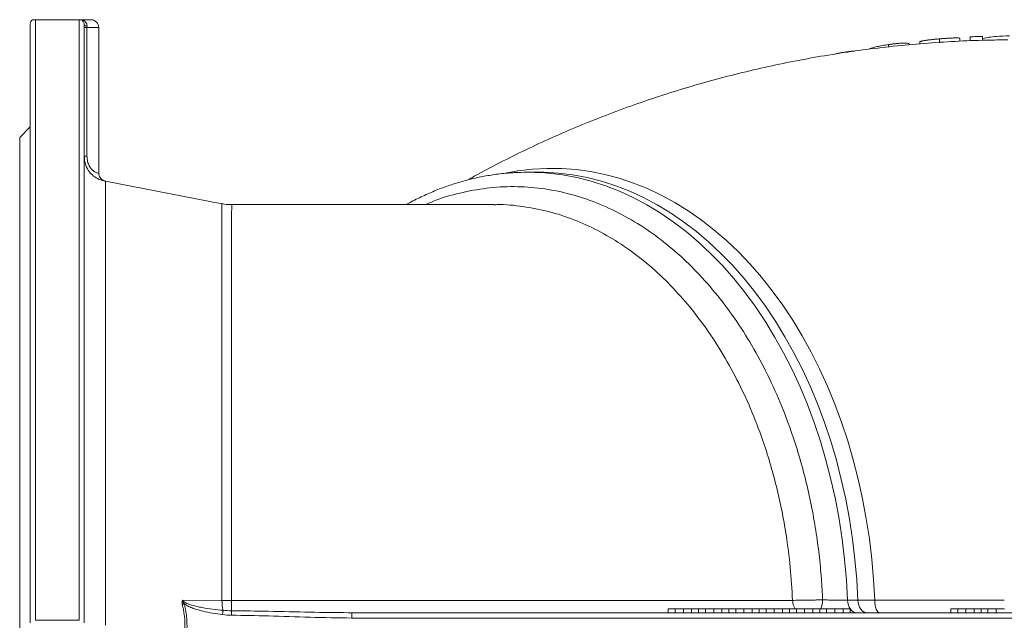
# Model space of a CAD drawing. Units: inches. Extents: x 0.2 to 32.9, y 0.2 to 23.2.
# Drawn here: x 6.1 to 11, y 6.2 to 9.2 of the extents above; entities that cross this region are included whole.
import ezdxf

# ---------------------------------------------------------------- set-up
doc = ezdxf.new("R2010")
doc.units = ezdxf.units.IN
doc.header["$MEASUREMENT"] = 0

msp = doc.modelspace()

# ---------------------------------------------------------------- linework, layer by layer
at = {"color": 7, "linetype": 'Continuous', "lineweight": 15}
for p, q in [((6.1599, 6.1989), (6.1599, 9.1793)), ((6.1861, 9.2007), (6.4027, 9.2007)), ((6.4289, 9.1752), (6.4289, 6.1989)), ((6.5011, 8.4366), (6.5011, 9.1614)), ((10.9002, 9.1179), (10.9002, 9.0982)), ((10.4325, 9.0769), (10.4325, 9.0655)), ((10.5883, 9.0906), (10.5883, 9.0806)), ((10.6861, 9.1054), (10.6861, 9.0856)), ((10.7877, 9.1091), (10.7877, 9.094)), ((10.8389, 9.1154), (10.8389, 9.0957)), ((10.182, 9.0336), (10.166, 9.03)), ((6.1599, 8.6675), (6.1074, 8.615)), ((6.1074, 8.615), (6.1074, 3.7594)), ((8.6882, 8.4417), (8.6366, 8.4417)), ((7.1131, 8.2852), (6.5351, 8.3975)), ((8.469, 8.2804), (7.1631, 8.2804)), ((7.1631, 8.2799), (7.1631, 8.28)), ((8.4733, 8.2798), (8.4678, 8.2795)), ((7.7424, 6.2498), (7.7602, 6.2495)), ((7.7602, 6.2495), (14.6211, 6.2495)), ((9.3359, 6.2692), (9.3359, 6.2495)), ((9.3705, 6.2692), (9.3359, 6.2692)), ((9.3705, 6.2692), (9.3705, 6.2495)), ((9.4113, 6.2692), (9.3705, 6.2692)), ((9.4113, 6.2692), (9.4113, 6.2495)), ((9.4522, 6.2692), (9.4113, 6.2692)), ((9.4522, 6.2692), (9.4522, 6.2495)), ((9.4868, 6.2692), (9.4522, 6.2692)), ((9.4868, 6.2692), (9.4868, 6.2495)), ((9.5213, 6.2692), (9.4868, 6.2692)), ((9.4868, 6.2692), (9.4868, 6.2495)), ((9.5213, 6.2692), (9.5213, 6.2495)), ((9.5622, 6.2692), (9.5213, 6.2692)), ((9.5622, 6.2692), (9.5622, 6.2495)), ((9.603, 6.2692), (9.5622, 6.2692)), ((9.603, 6.2692), (9.603, 6.2495)), ((9.6376, 6.2692), (9.603, 6.2692)), ((9.6376, 6.2692), (9.6376, 6.2495)), ((9.6377, 6.2692), (9.6377, 6.2495)), ((9.6721, 6.2692), (9.6377, 6.2692)), ((9.6721, 6.2692), (9.6721, 6.2495)), ((9.713, 6.2692), (9.6721, 6.2692)), ((9.713, 6.2692), (9.713, 6.2495)), ((9.7538, 6.2692), (9.713, 6.2692)), ((9.7538, 6.2692), (9.7538, 6.2495)), ((9.7884, 6.2692), (9.7538, 6.2692)), ((9.7884, 6.2692), (9.7884, 6.2495)), ((9.823, 6.2692), (9.7885, 6.2692)), ((9.7885, 6.2692), (9.7885, 6.2495)), ((9.823, 6.2692), (9.823, 6.2495)), ((9.8638, 6.2692), (9.823, 6.2692)), ((9.8638, 6.2692), (9.8638, 6.2495)), ((9.9047, 6.2692), (9.8638, 6.2692)), ((9.9047, 6.2692), (9.9047, 6.2495)), ((9.9393, 6.2692), (9.9047, 6.2692)), ((9.9738, 6.2692), (9.9393, 6.2692)), ((9.9393, 6.2692), (9.9393, 6.2495)), ((9.9393, 6.2692), (9.9393, 6.2495)), ((9.9738, 6.2692), (9.9738, 6.2495)), ((10.0147, 6.2692), (9.9738, 6.2692)), ((10.0147, 6.2692), (10.0147, 6.2495)), ((10.0555, 6.2692), (10.0147, 6.2692)), ((10.0555, 6.2692), (10.0555, 6.2495)), ((10.0901, 6.2692), (10.0555, 6.2692)), ((10.0901, 6.2692), (10.0901, 6.2495)), ((10.0902, 6.2692), (10.0902, 6.2495)), ((10.1246, 6.2692), (10.0902, 6.2692)), ((10.1246, 6.2692), (10.1246, 6.2495)), ((10.1655, 6.2692), (10.1246, 6.2692)), ((10.1655, 6.2692), (10.1655, 6.2495)), ((10.2063, 6.2692), (10.1655, 6.2692)), ((10.2063, 6.2692), (10.2063, 6.2495)), ((10.2409, 6.2692), (10.2063, 6.2692)), ((10.2409, 6.2692), (10.2409, 6.2495)), ((10.7422, 6.2692), (10.7422, 6.2495)), ((10.7422, 6.2692), (10.7768, 6.2692)), ((10.7768, 6.2692), (10.7768, 6.2495)), ((10.7768, 6.2692), (10.8176, 6.2692)), ((10.8176, 6.2692), (10.8176, 6.2495)), ((10.8176, 6.2692), (10.8584, 6.2692)), ((10.8584, 6.2692), (10.8584, 6.2495)), ((10.8584, 6.2692), (10.893, 6.2692)), ((10.893, 6.2692), (10.893, 6.2495)), ((10.8931, 6.2692), (10.8931, 6.2495)), ((10.8931, 6.2692), (10.9276, 6.2692)), ((10.9276, 6.2692), (10.9276, 6.2495)), ((10.9276, 6.2692), (10.9684, 6.2692)), ((10.9684, 6.2692), (10.9684, 6.2495)), ((10.9684, 6.2692), (11.0093, 6.2692)), ((6.4027, 6.212), (6.1861, 6.212))]:
    msp.add_line(p, q, dxfattribs=at)
at = {"color": 8, "linetype": 'Continuous', "lineweight": 0}
for p, q in [((6.1861, 9.2007), (6.1861, 6.212)), ((6.4027, 6.212), (6.4027, 9.2007)), ((6.4427, 9.1683), (6.4424, 9.1614)), ((6.4424, 9.1614), (6.4289, 9.1614)), ((6.4424, 9.1614), (6.4424, 8.521)), ((6.4424, 8.521), (6.4289, 8.521)), ((6.5351, 8.3975), (6.5351, 6.1872)), ((6.9194, 6.3114), (7.1145, 6.3113)), ((7.1616, 6.3113), (9.9549, 6.3113)), ((10.2284, 6.3115), (10.2799, 6.3115)), ((7.7602, 6.2495), (7.7602, 6.2233)), ((14.6211, 6.2233), (7.7602, 6.2233))]:
    msp.add_line(p, q, dxfattribs=at)
at = {"color": 8, "linetype": 'Continuous', "lineweight": 0, "flags": 128}
for points in [[(6.4427, 9.1683), (6.4396, 9.169), (6.4369, 9.1697), (6.4345, 9.1705), (6.4325, 9.1714), (6.4309, 9.1723), (6.4298, 9.1733), (6.4291, 9.1742), (6.4289, 9.1752)], [(8.5345, 8.439), (8.5876, 8.4483), (8.6598, 8.4569), (8.7322, 8.4608), (8.8047, 8.4602), (8.877, 8.4549), (8.9491, 8.445), (9.0209, 8.4306), (9.0921, 8.4116), (9.1626, 8.3881), (9.2323, 8.3601), (9.301, 8.3276), (9.3686, 8.2909), (9.435, 8.2499), (9.5, 8.2047), (9.5635, 8.1554), (9.6254, 8.1021), (9.6855, 8.0449), (9.7438, 7.9839), (9.8, 7.9193), (9.8541, 7.8512), (9.906, 7.7797), (9.9555, 7.7049), (10.0027, 7.6271), (10.0473, 7.5464), (10.0893, 7.4629), (10.1285, 7.3768), (10.165, 7.2883), (10.1987, 7.1975), (10.2294, 7.1047), (10.2571, 7.0101), (10.2818, 6.9137), (10.3034, 6.8159), (10.3219, 6.7168), (10.3372, 6.6167), (10.3492, 6.5157), (10.3581, 6.414), (10.3637, 6.3118)], [(10.2799, 6.3115), (10.2743, 6.4135), (10.2654, 6.5151), (10.2533, 6.616), (10.2379, 6.7159), (10.2193, 6.8148), (10.1976, 6.9124), (10.1728, 7.0086), (10.1449, 7.103), (10.114, 7.1955), (10.0802, 7.286), (10.0435, 7.3742), (10.0041, 7.4599), (9.9619, 7.543), (9.9171, 7.6234), (9.8697, 7.7007), (9.8199, 7.775), (9.7678, 7.846), (9.7135, 7.9136), (9.6571, 7.9776), (9.5986, 8.0379), (9.5383, 8.0944), (9.4762, 8.147), (9.4125, 8.1956), (9.3474, 8.24), (9.2808, 8.2802), (9.2131, 8.316), (9.1442, 8.3475), (9.0744, 8.3746), (9.0039, 8.3971), (8.9326, 8.4151), (8.8609, 8.4285), (8.7888, 8.4372), (8.7165, 8.4414), (8.6882, 8.4417)], [(8.7065, 8.4396), (8.7373, 8.4372), (8.8094, 8.4285), (8.8811, 8.4151), (8.9524, 8.3971), (9.0229, 8.3746), (9.0927, 8.3475), (9.1615, 8.316), (9.2293, 8.2802), (9.2958, 8.24), (9.361, 8.1956), (9.4247, 8.147), (9.4868, 8.0944), (9.5471, 8.0379), (9.6055, 7.9776), (9.662, 7.9136), (9.7163, 7.846), (9.7684, 7.775), (9.8182, 7.7007), (9.8655, 7.6234), (9.9104, 7.543), (9.9525, 7.4599), (9.992, 7.3742), (10.0287, 7.286), (10.0625, 7.1955), (10.0934, 7.103), (10.1213, 7.0086), (10.1461, 6.9124), (10.1678, 6.8148), (10.1864, 6.7159), (10.2017, 6.616), (10.2139, 6.5151), (10.2228, 6.4135), (10.2284, 6.3115)], [(6.917, 6.2911), (6.9182, 6.2914), (6.9195, 6.2917), (6.9207, 6.292), (6.922, 6.2923), (6.9232, 6.2927), (6.9245, 6.293), (6.9257, 6.2933), (6.927, 6.2936)], [(10.2747, 6.2495), (10.266, 6.2507), (10.2576, 6.2542), (10.2498, 6.2599), (10.2429, 6.2675), (10.2371, 6.2768), (10.2327, 6.2876), (10.2297, 6.2993), (10.2284, 6.3115)], [(10.3263, 6.2495), (10.3175, 6.2507), (10.3091, 6.2542), (10.3013, 6.2599), (10.2944, 6.2675), (10.2886, 6.2768), (10.2842, 6.2876), (10.2812, 6.2993), (10.2799, 6.3115)], [(10.3891, 6.2495), (10.3843, 6.2507), (10.3797, 6.2542), (10.3754, 6.2599), (10.3716, 6.2676), (10.3684, 6.277), (10.366, 6.2878), (10.3644, 6.2995), (10.3637, 6.3118)], [(7.1198, 6.2616), (7.1195, 6.2596), (7.1192, 6.2574), (7.1189, 6.2549), (7.1185, 6.2522), (7.1181, 6.2494), (7.1177, 6.2464), (7.1173, 6.2433), (7.1169, 6.2401)], [(7.1619, 6.2594), (7.1619, 6.2575), (7.1619, 6.2552), (7.1619, 6.2527), (7.1619, 6.2498), (7.1619, 6.2468), (7.1618, 6.2437), (7.1618, 6.2404), (7.1618, 6.2371)]]:
    msp.add_lwpolyline(points, dxfattribs=at)
at = {"color": 7, "linetype": 'Continuous', "lineweight": 15}
for centre, radius, start, end in [((6.1861, 9.1793), 0.0262, 125.2915, 180), ((6.4617, 9.1614), 0.0394, 0.118, 89.9999), ((8.6366, 7.3138), 1.1279, 86.4477, 93.547), ((6.5601, 8.5264), 0.1312, 257.5978, 259)]:
    msp.add_arc(centre, radius, start, end, dxfattribs=at)
at = {"color": 8, "linetype": 'Continuous', "lineweight": 0}
for centre, radius, start, end in [((7.3324, 6.3093), 0.218, 179.4643, 192.6529), ((10.534, 6.3081), 3.3724, 179.9464, 180.8277), ((10.0381, 6.313), 0.0832, 181.2182, 211.7718), ((9.9938, 6.3127), 0.1107, 336.3945, 0.7024)]:
    msp.add_arc(centre, radius, start, end, dxfattribs=at)
at = {"color": 7, "linetype": 'Continuous', "lineweight": 15}
for points, knots in [([(6.171, 9.2007), (6.171, 9.2007), (6.1696, 9.2007), (6.1719, 9.2007), (6.1732, 9.2007), (6.1758, 9.2007), (6.1798, 9.2007), (6.1817, 9.2007), (6.1842, 9.2007), (6.1849, 9.2007), (6.1855, 9.2007), (6.1859, 9.2007), (6.1861, 9.2007)], [0, 0, 0, 0, 0.000029, 0.303649, 0.572715, 0.842354, 0.909639, 0.977731, 0.988003, 0.993057, 0.997024, 1, 1, 1, 1]), ([(6.4027, 9.2007), (6.4032, 9.2007), (6.4038, 9.2007), (6.4046, 9.2007), (6.4049, 9.2007), (6.4058, 9.2007), (6.4062, 9.2007), (6.4074, 9.2007), (6.408, 9.2007), (6.4095, 9.2007), (6.4103, 9.2007), (6.4123, 9.2007), (6.4132, 9.2007), (6.4139, 9.2007)], [0, 0, 0, 0, 0.03125, 0.03125, 0.0625, 0.0625, 0.125, 0.125, 0.25, 0.25, 0.5, 0.5, 1, 1, 1, 1]), ([(6.4289, 9.1752), (6.4289, 9.1788), (6.4282, 9.182), (6.4262, 9.1878), (6.4248, 9.1903), (6.4217, 9.1945), (6.42, 9.1962), (6.4168, 9.199), (6.4152, 9.2), (6.4139, 9.2007)], [0, 0, 0, 0, 0.25, 0.25, 0.5, 0.5, 0.75, 0.75, 1, 1, 1, 1]), ([(6.4139, 9.2007), (6.4146, 9.2007), (6.416, 9.2007), (6.4209, 9.2007), (6.4235, 9.2007), (6.4236, 9.2007)], [0, 0, 0, 0, 0.455019, 0.989475, 1, 1, 1, 1]), ([(6.4236, 9.2007), (6.4325, 9.2007), (6.4507, 9.2007), (6.4622, 9.2007), (6.4605, 9.2007), (6.46, 9.2007)], [0, 0, 0, 0, 0.419708, 0.852315, 1, 1, 1, 1]), ([(11.0356, 9.1204), (11.013, 9.1199), (10.9678, 9.1191), (10.9228, 9.1113), (10.9002, 9.1073)], [0, 0, 0, 0, 0.4994386, 1, 1, 1, 1]), ([(11.0262, 9.1002), (10.9967, 9.1), (10.9157, 9.0996), (10.7833, 9.0944), (10.6292, 9.0849), (10.4756, 9.0712), (10.3229, 9.0534), (10.1711, 9.0316), (10.0204, 9.0058), (9.871, 8.9761), (9.7231, 8.9426), (9.5767, 8.9053), (9.4321, 8.8643), (9.2894, 8.8197), (9.1489, 8.7716), (9.0105, 8.72), (8.8746, 8.6652), (8.7412, 8.6071), (8.6105, 8.5461), (8.4829, 8.4818), (8.3924, 8.4342), (8.3451, 8.4072), (8.3386, 8.4034)], [0, 0, 0, 0, 0.0311135, 0.0856228, 0.1400627, 0.1944224, 0.2486909, 0.3028569, 0.356909, 0.4108353, 0.4646234, 0.5182606, 0.5717334, 0.6250279, 0.6781292, 0.7310217, 0.783689, 0.8361136, 0.888277, 0.9401594, 0.9917399, 1, 1, 1, 1]), ([(10.4325, 9.0769), (10.4221, 9.0753), (10.4012, 9.0721), (10.3725, 9.0663), (10.353, 9.0611), (10.3425, 9.0571), (10.3393, 9.0552), (10.3381, 9.0545)], [0, 0, 0, 0, 0.217391, 0.436793, 0.70203, 0.88769, 1, 1, 1, 1]), ([(10.5372, 9.0756), (10.5371, 9.0766), (10.537, 9.0776), (10.5361, 9.0794), (10.5354, 9.0802), (10.5333, 9.0816), (10.5319, 9.0823), (10.528, 9.0833), (10.5256, 9.0838), (10.5207, 9.0842), (10.5189, 9.0843), (10.5146, 9.0844), (10.5122, 9.0844), (10.5067, 9.0843), (10.5037, 9.0841), (10.497, 9.0838), (10.4935, 9.0836), (10.4858, 9.083), (10.4817, 9.0826), (10.4751, 9.082), (10.4728, 9.0818), (10.4681, 9.0813), (10.4657, 9.0811), (10.4608, 9.0805), (10.4584, 9.0802), (10.4533, 9.0796), (10.4508, 9.0793), (10.4456, 9.0786), (10.443, 9.0783), (10.4378, 9.0776), (10.4352, 9.0772), (10.4325, 9.0769)], [0, 0, 0, 0, 0.125, 0.125, 0.25, 0.25, 0.375, 0.375, 0.5, 0.5, 0.5625, 0.5625, 0.625, 0.625, 0.6875, 0.6875, 0.75, 0.75, 0.8125, 0.8125, 0.84375, 0.84375, 0.875, 0.875, 0.90625, 0.90625, 0.9375, 0.9375, 0.96875, 0.96875, 1, 1, 1, 1]), ([(10.6861, 9.1054), (10.6829, 9.1051), (10.6797, 9.1049), (10.6733, 9.1043), (10.6701, 9.104), (10.6607, 9.1031), (10.6545, 9.1025), (10.6455, 9.1015), (10.6425, 9.1012), (10.6368, 9.1005), (10.6341, 9.1002), (10.6288, 9.0995), (10.6262, 9.0992), (10.6213, 9.0985), (10.619, 9.0981), (10.6125, 9.0971), (10.6085, 9.0965), (10.6032, 9.0955), (10.6016, 9.0951), (10.5985, 9.0945), (10.5971, 9.0942), (10.5934, 9.0932), (10.5915, 9.0926), (10.5896, 9.0918), (10.5891, 9.0915), (10.5885, 9.091), (10.5884, 9.0908), (10.5883, 9.0906)], [0, 0, 0, 0, 0.0625, 0.0625, 0.125, 0.125, 0.25, 0.25, 0.3125, 0.3125, 0.375, 0.375, 0.4375, 0.4375, 0.5, 0.5, 0.625, 0.625, 0.6875, 0.6875, 0.75, 0.75, 0.875, 0.875, 0.9375, 0.9375, 1, 1, 1, 1]), ([(10.7877, 9.1091), (10.7865, 9.1093), (10.7853, 9.1095), (10.782, 9.1098), (10.7801, 9.11), (10.7754, 9.1101), (10.7727, 9.1101), (10.7677, 9.1101), (10.7659, 9.1101), (10.7621, 9.11), (10.76, 9.1099), (10.7556, 9.1098), (10.7532, 9.1097), (10.7482, 9.1095), (10.7455, 9.1094), (10.7374, 9.109), (10.7315, 9.1086), (10.7222, 9.1081), (10.719, 9.1079), (10.7126, 9.1074), (10.7093, 9.1072), (10.7028, 9.1067), (10.6995, 9.1065), (10.6928, 9.1059), (10.6895, 9.1057), (10.6861, 9.1054)], [0, 0, 0, 0, 0.125, 0.125, 0.25, 0.25, 0.375, 0.375, 0.4375, 0.4375, 0.5, 0.5, 0.5625, 0.5625, 0.625, 0.625, 0.75, 0.75, 0.8125, 0.8125, 0.875, 0.875, 0.9375, 0.9375, 1, 1, 1, 1]), ([(10.2632, 9.0441), (10.2599, 9.0442), (10.2514, 9.0443), (10.2292, 9.0419), (10.2034, 9.0378), (10.1883, 9.0348), (10.182, 9.0336)], [0, 0, 0, 0, 0.212835, 0.563567, 0.819585, 1, 1, 1, 1]), ([(6.532, 8.3982), (6.532, 8.3982), (6.5326, 8.3981), (6.5302, 8.3984), (6.5246, 8.3995), (6.5154, 8.4018), (6.5036, 8.4058), (6.4855, 8.4148), (6.4637, 8.4313), (6.4433, 8.4587), (6.4309, 8.4896), (6.4295, 8.5114), (6.4289, 8.521)], [0, 0, 0, 0, 0.000562, 0.095404, 0.193257, 0.264379, 0.362384, 0.463514, 0.615878, 0.749083, 0.890371, 1, 1, 1, 1]), ([(6.5313, 8.3987), (6.5289, 8.3992), (6.523, 8.4007), (6.5148, 8.4062), (6.5073, 8.4144), (6.5026, 8.4247), (6.5004, 8.4325), (6.5011, 8.4365), (6.5011, 8.4366)], [0, 0, 0, 0, 0.141121, 0.345697, 0.557189, 0.76664, 0.995248, 1, 1, 1, 1]), ([(8.5636, 8.439), (8.5534, 8.4385), (8.5199, 8.4368), (8.4633, 8.4295), (8.3939, 8.4174), (8.325, 8.4009), (8.2567, 8.3804), (8.1891, 8.3559), (8.1223, 8.3271), (8.0699, 8.302), (8.0403, 8.285), (8.0321, 8.2804)], [0, 0, 0, 0, 0.0559662, 0.1834681, 0.3110283, 0.4386962, 0.5665167, 0.6945265, 0.8227541, 0.9512188, 1, 1, 1, 1]), ([(7.1631, 8.2808), (7.1594, 8.2807), (7.1449, 8.2802), (7.1281, 8.2819), (7.1153, 8.2849), (7.1132, 8.2855)], [0, 0, 0, 0, 0.2184494, 0.8694438, 1, 1, 1, 1])]:
    msp.add_open_spline(points, degree=3, knots=knots, dxfattribs=at)
at = {"color": 8, "linetype": 'Continuous', "lineweight": 0}
for points, knots in [([(6.4236, 9.2007), (6.423, 9.2007), (6.4216, 9.2007), (6.4204, 9.2005), (6.4213, 9.1997), (6.4233, 9.1987), (6.4284, 9.1959), (6.4359, 9.1898), (6.4416, 9.1803), (6.4429, 9.1726), (6.4427, 9.1688), (6.4427, 9.1683)], [0, 0, 0, 0, 0.076042, 0.192161, 0.2489, 0.2835, 0.397614, 0.607339, 0.803182, 0.973963, 1, 1, 1, 1]), ([(6.5005, 9.1614), (6.5005, 9.1614), (6.5005, 9.1614), (6.4949, 9.1614), (6.4847, 9.1614), (6.4697, 9.1614), (6.455, 9.1614), (6.4451, 9.1614), (6.4424, 9.1614)], [0, 0, 0, 0, 0.136619, 0.331258, 0.531567, 0.72602, 0.92613, 1, 1, 1, 1]), ([(6.4424, 8.521), (6.4428, 8.5143), (6.4436, 8.4992), (6.4505, 8.4776), (6.4624, 8.4584), (6.4783, 8.4441), (6.492, 8.4385), (6.4992, 8.4369), (6.5018, 8.4365), (6.5011, 8.4366), (6.5011, 8.4366)], [0, 0, 0, 0, 0.104535, 0.237016, 0.360482, 0.504983, 0.707406, 0.851218, 0.999415, 1, 1, 1, 1]), ([(8.128, 8.2804), (8.1411, 8.2863), (8.1966, 8.3115), (8.2978, 8.3398), (8.4317, 8.3653), (8.5683, 8.3728), (8.7036, 8.3636), (8.8354, 8.3383), (8.9639, 8.2978), (9.0908, 8.2413), (9.2134, 8.1697), (9.3297, 8.0846), (9.4403, 7.9866), (9.5455, 7.8744), (9.6435, 7.7501), (9.7326, 7.616), (9.8135, 7.472), (9.8862, 7.3174), (9.9434, 7.1697), (9.9871, 7.0339), (10.0205, 6.9119), (10.0487, 6.7866), (10.071, 6.6619), (10.0876, 6.539), (10.0988, 6.4241), (10.1027, 6.3488), (10.1045, 6.314)], [0, 0, 0, 0, 0.014895, 0.063084, 0.111273, 0.16097, 0.210666, 0.257601, 0.304536, 0.352874, 0.401211, 0.447704, 0.494197, 0.542058, 0.589918, 0.636241, 0.682564, 0.730242, 0.777919, 0.811054, 0.844188, 0.877807, 0.911425, 0.942362, 0.973396, 1, 1, 1, 1]), ([(7.1145, 6.3113), (7.1145, 6.3594), (7.1145, 6.4554), (7.1145, 6.5989), (7.1145, 6.7415), (7.1144, 6.8908), (7.1144, 7.0446), (7.1144, 7.2023), (7.1143, 7.3544), (7.1143, 7.4763), (7.1143, 7.5908), (7.1142, 7.6977), (7.1141, 7.8149), (7.1141, 7.9214), (7.114, 8.0155), (7.1139, 8.0957), (7.1137, 8.1627), (7.1136, 8.216), (7.1134, 8.2551), (7.1132, 8.2775), (7.1131, 8.2871), (7.113, 8.2847), (7.113, 8.2844)], [0, 0, 0, 0, 0.0455629, 0.0911258, 0.1375826, 0.1840394, 0.2390386, 0.2940378, 0.3506348, 0.4072318, 0.4368566, 0.491868, 0.5468793, 0.6034893, 0.6600992, 0.7151279, 0.7701566, 0.826785, 0.8834134, 0.9384899, 0.9935664, 1, 1, 1, 1]), ([(7.1631, 8.28), (7.1631, 8.2801), (7.163, 8.2825), (7.1628, 8.2732), (7.1626, 8.2509), (7.1624, 8.2125), (7.1623, 8.1604), (7.1622, 8.0936), (7.1621, 8.013), (7.162, 7.9202), (7.1619, 7.8154), (7.1618, 7.6979), (7.1618, 7.5695), (7.1617, 7.4325), (7.1617, 7.2869), (7.1617, 7.1319), (7.1616, 6.9946), (7.1616, 6.8646), (7.1616, 6.7431), (7.1616, 6.6019), (7.1616, 6.4578), (7.1616, 6.3601), (7.1616, 6.3113)], [0, 0, 0, 0, 0.002965, 0.059665, 0.116365, 0.171412, 0.226459, 0.283107, 0.339754, 0.394783, 0.449812, 0.506441, 0.563069, 0.61809, 0.673112, 0.729732, 0.786352, 0.815903, 0.86148, 0.907057, 0.953529, 1, 1, 1, 1]), ([(9.9549, 6.3113), (9.9517, 6.366), (9.9453, 6.4758), (9.9258, 6.6252), (9.9019, 6.7593), (9.8751, 6.8787), (9.8431, 6.9962), (9.8013, 7.1258), (9.7476, 7.2649), (9.679, 7.412), (9.601, 7.5517), (9.5148, 7.6816), (9.4219, 7.7998), (9.3222, 7.9068), (9.2153, 8.0024), (9.1027, 8.085), (8.9862, 8.1534), (8.8655, 8.2079), (8.7407, 8.2484), (8.6128, 8.2723), (8.5232, 8.2823), (8.4767, 8.28), (8.4733, 8.2798)], [0, 0, 0, 0, 0.052061, 0.104448, 0.143839, 0.183229, 0.223194, 0.263158, 0.318237, 0.373316, 0.430002, 0.486687, 0.541989, 0.597291, 0.654213, 0.711136, 0.767006, 0.822877, 0.880406, 0.937936, 0.9954, 1, 1, 1, 1]), ([(6.917, 6.2911), (6.9165, 6.2928), (6.9162, 6.2946), (6.9158, 6.2981), (6.9157, 6.2999), (6.9159, 6.3034), (6.9162, 6.3052), (6.917, 6.3077), (6.9174, 6.3085), (6.9182, 6.3101), (6.9187, 6.3108), (6.9194, 6.3114)], [0, 0, 0, 0, 0.25, 0.25, 0.5, 0.5, 0.75, 0.75, 0.875, 0.875, 1, 1, 1, 1]), ([(6.917, 6.0833), (6.9257, 6.1175), (6.9303, 6.1519), (6.9303, 6.1955), (6.93, 6.2042), (6.9289, 6.2217), (6.9281, 6.2305), (6.9247, 6.2567), (6.9214, 6.274), (6.917, 6.2911)], [0, 0, 0, 0, 0.5, 0.5, 0.625, 0.625, 0.75, 0.75, 1, 1, 1, 1]), ([(6.927, 6.2936), (6.925, 6.2962), (6.9233, 6.299), (6.9213, 6.3035), (6.9207, 6.305), (6.9198, 6.3082), (6.9195, 6.3098), (6.9194, 6.3114)], [0, 0, 0, 0, 0.5, 0.5, 0.75, 0.75, 1, 1, 1, 1]), ([(6.9194, 6.3114), (6.9202, 6.3093), (6.9216, 6.3076), (6.9248, 6.3045), (6.9265, 6.3031), (6.932, 6.2995), (6.936, 6.2975), (6.944, 6.2939), (6.9481, 6.2924), (6.9563, 6.2895), (6.9605, 6.2882), (6.9731, 6.2845), (6.9816, 6.2824), (6.9987, 6.2786), (7.0073, 6.2769), (7.0331, 6.2723), (7.0503, 6.2697), (7.085, 6.2652), (7.1024, 6.2633), (7.1198, 6.2616)], [0, 0, 0, 0, 0.03125, 0.03125, 0.0625, 0.0625, 0.125, 0.125, 0.1875, 0.1875, 0.25, 0.25, 0.375, 0.375, 0.5, 0.5, 0.75, 0.75, 1, 1, 1, 1]), ([(6.927, 6.2936), (6.9314, 6.2761), (6.9347, 6.2584), (6.9381, 6.2316), (6.9389, 6.2226), (6.94, 6.2047), (6.9403, 6.1957), (6.9403, 6.1511), (6.9357, 6.1158), (6.927, 6.0808)], [0, 0, 0, 0, 0.25, 0.25, 0.375, 0.375, 0.5, 0.5, 1, 1, 1, 1]), ([(7.1169, 6.2401), (7.1004, 6.2423), (7.0841, 6.2448), (7.0515, 6.2506), (7.0353, 6.2539), (7.0112, 6.2596), (7.0032, 6.2617), (6.9872, 6.2662), (6.9793, 6.2687), (6.9636, 6.2742), (6.9559, 6.2773), (6.9447, 6.2826), (6.941, 6.2845), (6.9338, 6.2887), (6.9303, 6.291), (6.927, 6.2936)], [0, 0, 0, 0, 0.25, 0.25, 0.5, 0.5, 0.625, 0.625, 0.75, 0.75, 0.875, 0.875, 0.9375, 0.9375, 1, 1, 1, 1]), ([(9.9549, 6.3113), (9.9649, 6.3113), (9.9761, 6.3114), (9.9913, 6.3115), (9.9945, 6.3116), (10.0008, 6.3117), (10.0039, 6.3117), (10.0136, 6.3119), (10.0201, 6.312), (10.0333, 6.3122), (10.0401, 6.3124), (10.0535, 6.3127), (10.0601, 6.3128), (10.0732, 6.3131), (10.0797, 6.3133), (10.0924, 6.3137), (10.0985, 6.3139), (10.1045, 6.314)], [0, 0, 0, 0, 0.25, 0.25, 0.3125, 0.3125, 0.375, 0.375, 0.5, 0.5, 0.625, 0.625, 0.75, 0.75, 0.875, 0.875, 1, 1, 1, 1]), ([(10.1045, 6.314), (10.1144, 6.3137), (10.1249, 6.3133), (10.1415, 6.3128), (10.1471, 6.3127), (10.1582, 6.3124), (10.1638, 6.3123), (10.1721, 6.3122), (10.1749, 6.3121), (10.1804, 6.312), (10.1831, 6.312), (10.191, 6.3118), (10.1962, 6.3118), (10.2062, 6.3116), (10.2111, 6.3116), (10.2202, 6.3115), (10.2244, 6.3115), (10.2284, 6.3115)], [0, 0, 0, 0, 0.25, 0.25, 0.375, 0.375, 0.5, 0.5, 0.5625, 0.5625, 0.625, 0.625, 0.75, 0.75, 0.875, 0.875, 1, 1, 1, 1]), ([(10.2799, 6.3115), (10.292, 6.3115), (10.305, 6.3116), (10.326, 6.3116), (10.3332, 6.3117), (10.3481, 6.3117), (10.3558, 6.3118), (10.3637, 6.3118)], [0, 0, 0, 0, 0.5, 0.5, 0.75, 0.75, 1, 1, 1, 1]), ([(10.3637, 6.3118), (10.4733, 6.3119), (10.5819, 6.3119), (10.797, 6.312), (10.9035, 6.312), (11.009, 6.312)], [0, 0, 0, 0, 0.5, 0.5, 1, 1, 1, 1]), ([(7.7602, 6.2233), (7.6911, 6.2242), (7.5528, 6.2262), (7.3534, 6.2343), (7.223, 6.2362), (7.1618, 6.2371)], [0, 0, 0, 0, 0.346464, 0.693044, 1, 1, 1, 1]), ([(7.1619, 6.2594), (7.2234, 6.2588), (7.3538, 6.2574), (7.5473, 6.2517), (7.6793, 6.2504), (7.7424, 6.2498)], [0, 0, 0, 0, 0.317264, 0.673962, 1, 1, 1, 1])]:
    msp.add_open_spline(points, degree=3, knots=knots, dxfattribs=at)
at = {"color": 7, "linetype": 'Continuous', "lineweight": 15}
msp.add_open_spline([(10.9002, 9.1179), (10.89, 9.1175), (10.8695, 9.1168), (10.8491, 9.1159), (10.8389, 9.1154)], degree=3, dxfattribs=at)
at = {"color": 8, "linetype": 'Continuous', "lineweight": 0}
for points in [[(7.1145, 6.3113), (7.13, 6.3113), (7.1457, 6.3113), (7.1616, 6.3113)], [(7.1618, 6.2371), (7.1468, 6.2372), (7.1318, 6.2381), (7.1169, 6.2401)], [(7.1198, 6.2616), (7.1338, 6.2601), (7.1478, 6.2595), (7.1619, 6.2594)]]:
    msp.add_open_spline(points, degree=3, dxfattribs=at)

doc.saveas('drawing.dxf')
